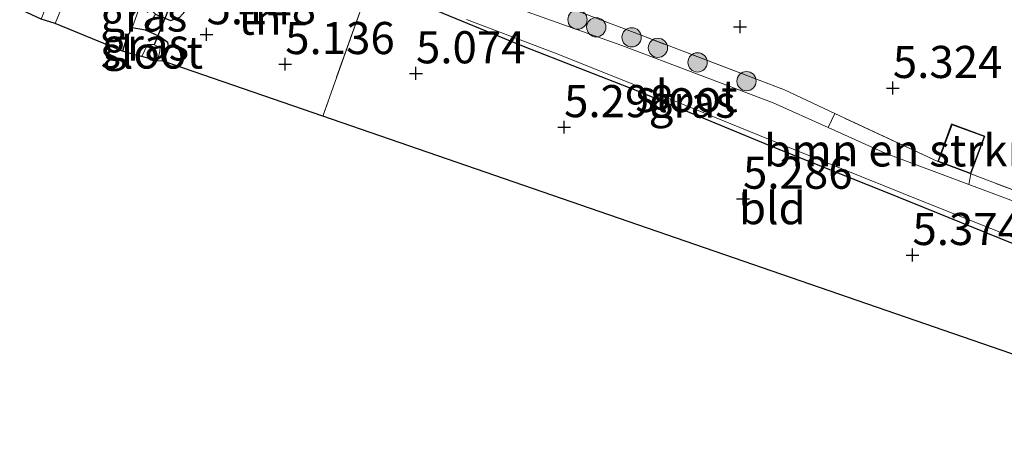
# Model space of a CAD drawing. Units: metres. Extents: x 160000 to 169396, y 423091 to 425003.
# Drawn here: x 164712 to 164789, y 424690 to 424722 of the extents above; entities that cross this region are included whole.
import ezdxf
from ezdxf.enums import TextEntityAlignment as Align

# ---------------------------------------------------------------- set-up
doc = ezdxf.new("R2010")
doc.units = ezdxf.units.M
doc.linetypes.add('IE-TERREINAFSCHEIDING', pattern=[10, 8, -2])
doc.layers.get('0').update_dxf_attribs({"lineweight": 25})
for name, color, linetype, lineweight in [('B-ME-GR-BOMENSTRUIKEN-GV-B6', 93, 'Continuous', 18), ('B-ME-GR-BOOM-S-B1', 93, 'Continuous', 18), ('B-ME-GW-HOOGTEPUNT-S-B1', 10, 'Continuous', 25), ('B-ME-GW-INSTEEKWATERGANG-L-B1', 10, 'Continuous', 25), ('B-ME-GW-KRUINLIJN-L-B1', 93, 'Continuous', 18), ('B-ME-GW-TEENLIJN-L-B1', 93, 'Continuous', 18), ('B-ME-IE-GRASLAND-GV-B6', 93, 'Continuous', 18), ('B-ME-IE-GRONDWERKLIJN-GROND_INGERICHT-GV-B6', 253, 'Continuous', 18), ('B-ME-IE-TERREINAFSCHEIDING-RASTERHEKWERK-L-B1', 8, 'IE-TERREINAFSCHEIDING', 18), ('B-ME-KG-KADASTRAAL-DAKRAND-L-B1', 13, 'Continuous', 18), ('B-ME-KG-KADASTRAAL-OPNAMEDTMGRENS-L-B1', 10, 'Continuous', 25), ('B-ME-KW-DUIKER-L-B1', 10, 'Continuous', 25), ('B-ME-OG-BEBOUWING-GV-B6', 173, 'Continuous', 18), ('B-ME-OG-WATER-GV-B6', 153, 'Continuous', 18)]:
    doc.layers.add(name, color=color, linetype=linetype, lineweight=lineweight)
doc.styles.add('NLCS-ISO', font='NLCS-ISO.TTF')

# ---------------------------------------------------------------- blocks, each defined once
blk = doc.blocks.new('boom')
blk.add_hatch(color=256).paths.add_polyline_path([(-0.75, 0, 1), (0.75, 0, 1)])
blk.add_circle((0, 0), 0.75)
blk = doc.blocks.new('hoogtepunt')
for p, q in [((-0.5, 0), (0.5, 0)), ((0, 0.5), (0, -0.5))]:
    blk.add_line(p, q)

msp = doc.modelspace()

# ---------------------------------------------------------------- linework, layer by layer
at = {"layer": 'B-ME-GR-BOMENSTRUIKEN-GV-B6'}
for points in [[(164727.78, 424750.859, 5.708), (164726.435, 424749.238, 5.708), (164725.34, 424747.355, 5.708), (164724.033, 424744.423, 5.708), (164722.048, 424738.631, 5.708), (164718.53, 424729.868, 6.098), (164715.097, 424721.599, 6.339), (164714.006, 424721.935, 6.528), (164715.366, 424725.371, 6.797), (164717.012, 424729.906, 7.035), (164718.552, 424736.033, 7.231), (164720.514, 424742.517, 7.533), (164722.37, 424748.667, 7.886), (164723.745, 424753.218, 8.184), (164724.908, 424755.336, 8.3), (164727.78, 424750.859, 5.708)], [(164783.726, 424710.849, 5.362), (164786.308, 424709.898, 5.362), (164786.137, 424709.083, 4.731), (164779.642, 424711.516, 4.731), (164775.204, 424713.502, 4.731), (164775.726, 424714.591, 5.407), (164783.726, 424710.849, 5.362)]]:
    msp.add_polyline3d(points, dxfattribs=at)
at = {"layer": 'B-ME-GW-INSTEEKWATERGANG-L-B1'}
for points in [[(164723.14, 424728.23, 5.885), (164722.817, 424727.429, 5.926), (164722.061, 424725.224, 5.97), (164721.673, 424724.226, 5.898), (164721.846, 424723.358, 5.888), (164722.909, 424722.316, 5.114), (164724.064, 424721.839, 5.145), (164724.8, 424722.074, 5.139), (164725.178, 424722.538, 5.145), (164725.523, 424724.191, 5.126), (164727.561, 424729.501, 5.014), (164728.331, 424729.794, 5.064), (164729.732, 424729.367, 5.026), (164734.961, 424726.988, 5.147), (164739.67, 424724.953, 5.164), (164743.805, 424722.987, 5.168), (164751.48, 424719.827, 5.1), (164760.262, 424716.41, 5.065), (164771.047, 424711.96, 5.154), (164779.677, 424708.491, 5.216), (164790.482, 424704.126, 5.155), (164801.469, 424699.972, 5.174), (164807.364, 424697.78, 5.134)], [(164723.508, 424718.664, 5.157), (164723.933, 424719.681, 5.157), (164723.863, 424720.11, 5.157), (164723.169, 424720.603, 5.157), (164722.116, 424721.077, 5.226), (164721.076, 424721.264, 5.932), (164720.658, 424720.449, 5.907), (164720.332, 424719.453, 5.882)]]:
    msp.add_polyline3d(points, dxfattribs=at)
at = {"layer": 'B-ME-GW-KRUINLIJN-L-B1'}
msp.add_line((164721.076, 424721.264, 5.932), (164721.846, 424723.358, 5.888), dxfattribs=at)
at = {"layer": 'B-ME-GW-TEENLIJN-L-B1'}
msp.add_line((164722.116, 424721.077, 5.226), (164722.909, 424722.316, 5.114), dxfattribs=at)
msp.add_polyline3d([(164715.097, 424721.599, 6.339), (164718.53, 424729.868, 6.098), (164722.048, 424738.631, 5.708), (164724.033, 424744.423, 5.708), (164725.34, 424747.355, 5.708), (164726.435, 424749.238, 5.708), (164727.78, 424750.859, 5.708), (164729.489, 424751.887, 5.728), (164731.36, 424752.541, 5.728), (164733.156, 424752.857, 5.72), (164735.357, 424752.955, 5.72), (164737.286, 424752.843, 5.925), (164739.281, 424752.603, 6.118), (164742.148, 424751.952, 6.114), (164744.275, 424751.528, 6.114), (164747.279, 424751.097, 6.407)], dxfattribs=at)
at = {"layer": 'B-ME-IE-GRASLAND-GV-B6'}
for points in [[(164722.909, 424722.316, 5.114), (164722.116, 424721.077, 5.226), (164721.076, 424721.264, 5.932), (164721.846, 424723.358, 5.888), (164722.909, 424722.316, 5.114)], [(164790.482, 424704.126, 5.155), (164779.677, 424708.491, 5.216), (164771.047, 424711.96, 5.154), (164760.262, 424716.41, 5.065), (164751.48, 424719.827, 5.1), (164743.805, 424722.987, 5.168)], [(164775.726, 424714.591, 5.407), (164775.204, 424713.502, 4.731), (164770.936, 424715.412, 4.731), (164759.175, 424719.877, 4.731), (164749.475, 424723.328, 4.731)], [(164753.404, 424723.471, 5.387), (164760.672, 424720.682, 5.4), (164771.8, 424716.427, 5.428), (164775.726, 424714.591, 5.407)], [(164724.8, 424722.074, 5.139), (164724.064, 424721.839, 5.145), (164722.909, 424722.316, 5.114)], [(164747.078, 424721.907, 4.731), (164753.935, 424719.322, 4.731), (164761.908, 424716.131, 4.731), (164771.28, 424712.323, 4.731), (164782.637, 424707.715, 4.731), (164795.73, 424702.51, 4.731)], [(164722.116, 424721.077, 5.226), (164723.169, 424720.603, 5.157), (164723.863, 424720.11, 5.157), (164723.933, 424719.681, 5.157), (164723.508, 424718.664, 5.157), (164723.051, 424718.698, 4.768), (164723.236, 424719.437, 4.768), (164723.263, 424719.728, 4.768), (164722.747, 424719.953, 4.768), (164722.288, 424719.956, 4.768), (164721.845, 424719.019, 4.768), (164721.478, 424719.104, 5.157), (164720.332, 424719.453, 5.882), (164720.658, 424720.449, 5.907), (164721.076, 424721.264, 5.932), (164722.116, 424721.077, 5.226)], [(164798.126, 424705.353, 5.229), (164798.051, 424704.561, 4.731), (164789.402, 424707.86, 4.731), (164786.137, 424709.083, 4.731), (164786.308, 424709.898, 5.362), (164795.732, 424706.318, 5.246), (164798.126, 424705.353, 5.229)]]:
    msp.add_polyline3d(points, dxfattribs=at)
at = {"layer": 'B-ME-IE-GRONDWERKLIJN-GROND_INGERICHT-GV-B6'}
for points in [[(164721.846, 424723.358, 5.888), (164721.076, 424721.264, 5.932), (164720.658, 424720.449, 5.907), (164720.332, 424719.453, 5.882), (164715.097, 424721.599, 6.339), (164718.53, 424729.868, 6.098)], [(164739.67, 424724.953, 5.164), (164735.909, 424714.383, 5.151), (164723.508, 424718.664, 5.157), (164723.933, 424719.681, 5.157), (164723.863, 424720.11, 5.157), (164723.169, 424720.603, 5.157), (164722.116, 424721.077, 5.226), (164722.909, 424722.316, 5.114), (164724.064, 424721.839, 5.145), (164724.8, 424722.074, 5.139), (164725.178, 424722.538, 5.145), (164725.523, 424724.191, 5.126), (164727.561, 424729.501, 5.014), (164728.331, 424729.794, 5.064), (164729.732, 424729.367, 5.026), (164734.961, 424726.988, 5.147), (164739.67, 424724.953, 5.164)], [(164807.364, 424697.78, 5.134), (164803.547, 424691.059, 5.27), (164735.909, 424714.383, 5.151), (164739.67, 424724.953, 5.164), (164743.805, 424722.987, 5.168), (164751.48, 424719.827, 5.1), (164760.262, 424716.41, 5.065), (164771.047, 424711.96, 5.154), (164779.677, 424708.491, 5.216), (164790.482, 424704.126, 5.155), (164801.469, 424699.972, 5.174), (164807.364, 424697.78, 5.134)], [(164795.732, 424706.318, 5.246), (164786.308, 424709.898, 5.362), (164787.391, 424712.836, 5.362), (164784.809, 424713.787, 5.362), (164783.726, 424710.849, 5.362), (164775.726, 424714.591, 5.407), (164771.8, 424716.427, 5.428), (164760.672, 424720.682, 5.4), (164753.404, 424723.471, 5.387)]]:
    msp.add_polyline3d(points, dxfattribs=at)
at = {"layer": 'B-ME-IE-TERREINAFSCHEIDING-RASTERHEKWERK-L-B1'}
msp.add_line((164739.67, 424724.953, 5.164), (164735.909, 424714.383, 5.151), dxfattribs=at)
for points in [[(164783.726, 424710.849, 5.362), (164775.726, 424714.591, 5.407), (164771.8, 424716.427, 5.428), (164760.672, 424720.682, 5.4), (164753.404, 424723.471, 5.387), (164745.126, 424726.482, 5.509), (164737.796, 424728.994, 5.559), (164730.932, 424731.759, 5.48), (164728.676, 424732.751, 5.474), (164727.284, 424733.25, 5.474), (164724.694, 424732.035, 5.734), (164723.877, 424730.055, 5.79), (164723.14, 424728.23, 5.885)], [(164884.571, 424658.628, 5.391), (164887.865, 424668.423, 5.444), (164879.563, 424671.739, 5.504), (164870.714, 424675.131, 5.448), (164860.234, 424678.952, 5.291), (164850.895, 424683.522, 5.395), (164846.155, 424685.498, 5.372), (164841.174, 424687.838, 5.339), (164839.844, 424688.459, 5.332), (164834.254, 424690.939, 5.385), (164824.519, 424694.911, 5.285), (164810.92, 424700.218, 5.164), (164809.223, 424700.88, 5.149), (164798.126, 424705.353, 5.229), (164795.732, 424706.318, 5.246), (164786.308, 424709.898, 5.362)]]:
    msp.add_polyline3d(points, dxfattribs=at)
at = {"layer": 'B-ME-KG-KADASTRAAL-DAKRAND-L-B1'}
msp.add_polyline3d([(164784.838, 424713.723, 7.375), (164787.326, 424712.806, 7.431), (164786.278, 424709.962, 7.437), (164783.79, 424710.879, 7.419), (164784.838, 424713.723, 7.375)], dxfattribs=at)
at = {"layer": 'B-ME-KG-KADASTRAAL-OPNAMEDTMGRENS-L-B1'}
msp.add_polyline3d([(164916.571, 424636.331, 5.956), (164906.85, 424641.964, 5.956), (164894.151, 424651.713, 5.956), (164884.571, 424658.628, 5.391), (164884.037, 424658.897, 4.73), (164882.711, 424659.762, 4.73), (164882.182, 424660.05, 5.44), (164878.339, 424662.749, 5.496), (164870.464, 424667.812, 5.504), (164803.547, 424691.059, 5.27), (164735.909, 424714.383, 5.151), (164723.508, 424718.664, 5.157), (164723.051, 424718.698, 4.768), (164721.845, 424719.019, 4.768), (164721.478, 424719.104, 5.157), (164720.332, 424719.453, 5.882), (164715.097, 424721.599, 6.339), (164714.006, 424721.935, 6.528), (164712.549, 424722.594, 6.737), (164709.538, 424723.485, 6.782), (164708.072, 424724.054, 6.58), (164704.868, 424725.035, 4.817), (164650.511, 424743.874, 4.898)], dxfattribs=at)
msp.add_polyline3d([(164916.571, 424636.331, 5.956), (164906.85, 424641.964, 5.956), (164894.151, 424651.713, 5.956), (164884.571, 424658.628, 5.391), (164884.037, 424658.897, 4.73), (164882.711, 424659.762, 4.73), (164882.182, 424660.05, 5.44), (164878.339, 424662.749, 5.496), (164870.464, 424667.812, 5.504), (164803.547, 424691.059, 5.27), (164735.909, 424714.383, 5.151), (164723.508, 424718.664, 5.157), (164723.051, 424718.698, 4.768), (164721.845, 424719.019, 4.768), (164721.478, 424719.104, 5.157), (164720.332, 424719.453, 5.882), (164715.097, 424721.599, 6.339), (164714.006, 424721.935, 6.528), (164712.549, 424722.594, 6.737), (164709.538, 424723.485, 6.782), (164708.072, 424724.054, 6.58), (164704.868, 424725.035, 4.817), (164650.511, 424743.874, 4.898)], dxfattribs=at)
at = {"layer": 'B-ME-KW-DUIKER-L-B1'}
msp.add_line((164723.83, 424722.496, 4.812), (164722.802, 424719.942, 4.812), dxfattribs=at)
at = {"layer": 'B-ME-OG-BEBOUWING-GV-B6'}
msp.add_polyline3d([(164786.308, 424709.898, 5.362), (164783.726, 424710.849, 5.362), (164784.809, 424713.787, 5.362), (164787.391, 424712.836, 5.362), (164786.308, 424709.898, 5.362)], dxfattribs=at)
at = {"layer": 'B-ME-OG-WATER-GV-B6'}
for points in [[(164745.367, 424724.808, 4.731), (164749.475, 424723.328, 4.731), (164759.175, 424719.877, 4.731), (164770.936, 424715.412, 4.731), (164775.204, 424713.502, 4.731), (164779.642, 424711.516, 4.731), (164786.137, 424709.083, 4.731), (164789.402, 424707.86, 4.731)], [(164795.73, 424702.51, 4.731), (164782.637, 424707.715, 4.731), (164771.28, 424712.323, 4.731), (164761.908, 424716.131, 4.731), (164753.935, 424719.322, 4.731), (164747.078, 424721.907, 4.731)], [(164721.845, 424719.019, 4.768), (164722.288, 424719.956, 4.768), (164722.747, 424719.953, 4.768), (164723.263, 424719.728, 4.768), (164723.236, 424719.437, 4.768), (164723.051, 424718.698, 4.768), (164721.845, 424719.019, 4.768)]]:
    msp.add_polyline3d(points, dxfattribs=at)

# ---------------------------------------------------------------- block references
at = {"layer": 'B-ME-GR-BOOM-S-B1', "rotation": 90}
for p in [(164755.713, 424721.895, 5.368), (164757.172, 424721.303, 5.387), (164759.926, 424720.518, 5.418), (164761.968, 424719.701, 5.368), (164765.055, 424718.57, 5.412), (164768.86, 424717.111, 5.387)]:
    msp.add_blockref('boom', p, dxfattribs=at)
at = {"layer": 'B-ME-GW-HOOGTEPUNT-S-B1', "rotation": 90}
for p in [(164768.356, 424721.344, 5.348), (164768.356, 424721.344, 5.348), (164726.869, 424720.747, 5.148), (164726.869, 424720.747, 5.148), (164732.986, 424718.431, 5.136), (164732.986, 424718.431, 5.136), (164743.155, 424717.714, 5.074), (164743.155, 424717.714, 5.074), (164780.237, 424716.572, 5.324), (164780.237, 424716.572, 5.324), (164754.674, 424713.525, 5.298), (164754.674, 424713.525, 5.298), (164768.586, 424707.958, 5.286), (164768.586, 424707.958, 5.286), (164781.762, 424703.581, 5.374), (164781.762, 424703.581, 5.374)]:
    msp.add_blockref('hoogtepunt', p, dxfattribs=at)

# ---------------------------------------------------------------- texts
at = {"layer": 'B-ME-GR-BOMENSTRUIKEN-GV-B6', "ltscale": 0.2, "style": 'NLCS-ISO'}
msp.add_text('bmn en strkn', height=2.5, dxfattribs=at).set_placement((164780.7317, 424711.7225), align=Align.MIDDLE_CENTER)
at = {"layer": 'B-ME-GW-HOOGTEPUNT-S-B1', "ltscale": 0.2, "style": 'NLCS-ISO'}
for s, p in [('5.148', (164726.869, 424720.747, 5.148)), ('5.148', (164726.869, 424720.747, 5.148)), ('5.136', (164732.986, 424718.431, 5.136)), ('5.136', (164732.986, 424718.431, 5.136)), ('5.074', (164743.155, 424717.714, 5.074)), ('5.074', (164743.155, 424717.714, 5.074)), ('5.324', (164780.237, 424716.572, 5.324)), ('5.324', (164780.237, 424716.572, 5.324)), ('5.298', (164754.674, 424713.525, 5.298)), ('5.298', (164754.674, 424713.525, 5.298)), ('5.286', (164768.586, 424707.958, 5.286)), ('5.286', (164768.586, 424707.958, 5.286)), ('5.374', (164781.762, 424703.581, 5.374)), ('5.374', (164781.762, 424703.581, 5.374))]:
    msp.add_text(s, height=2.5, dxfattribs=at).set_placement(p, align=Align.BOTTOM_LEFT)
at = {"layer": 'B-ME-IE-GRASLAND-GV-B6', "ltscale": 0.2, "style": 'NLCS-ISO'}
for p in [(164721.9925, 424722.2175), (164722.1325, 424719.964), (164764.626, 424715.515)]:
    msp.add_text('gras', height=2.5, dxfattribs=at).set_placement(p, align=Align.MIDDLE_CENTER)
at = {"layer": 'B-ME-IE-GRONDWERKLIJN-GROND_INGERICHT-GV-B6', "ltscale": 0.2, "style": 'NLCS-ISO'}
for s, p in [('tn', (164731.0264, 424721.9647)), ('bld', (164770.8661, 424707.2283))]:
    msp.add_text(s, height=2.5, dxfattribs=at).set_placement(p, align=Align.MIDDLE_CENTER)
at = {"layer": 'B-ME-OG-WATER-GV-B6', "ltscale": 0.2, "style": 'NLCS-ISO'}
for p in [(164722.6118, 424719.3352), (164764.1874, 424715.9527)]:
    msp.add_text('sloot', height=2.5, dxfattribs=at).set_placement(p, align=Align.MIDDLE_CENTER)

doc.saveas('drawing.dxf')
